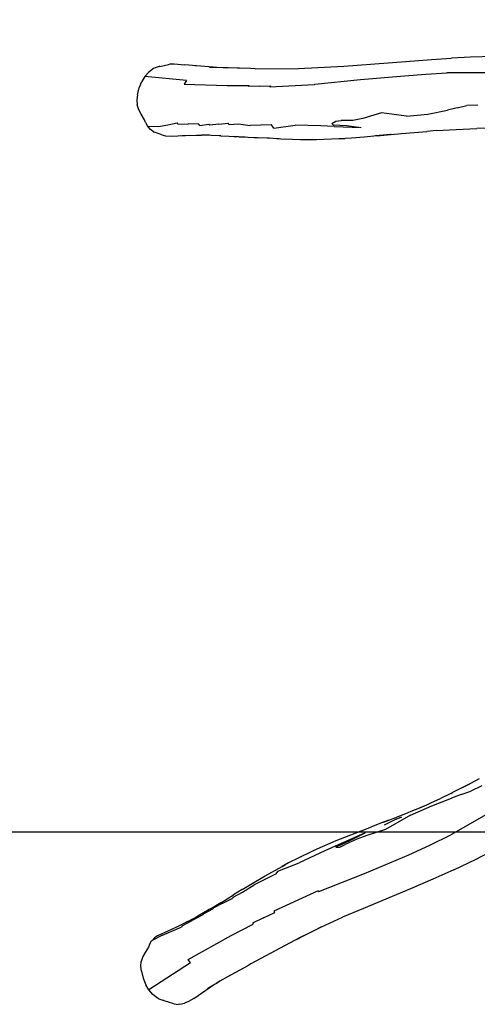
# Model space of a CAD drawing. Units: inches. Extents: x 12 to 752, y -128 to 382.
# Drawn here: x 251 to 361, y -128 to 110 of the extents above; entities that cross this region are included whole.
import ezdxf

# ---------------------------------------------------------------- set-up
doc = ezdxf.new("R2010")
doc.units = ezdxf.units.IN
doc.header["$MEASUREMENT"] = 0
doc.layers.add('VP-EQ', color=7, linetype='Continuous', true_color=0x8a3492)

# ---------------------------------------------------------------- blocks, each defined once
blk = doc.blocks.new('RB1492R1R6-2D')
at = {"layer": 'VP-EQ', "color": 7}
for p, q in [((-101.2, 1.87), (-99.11, 2.38)), ((-99.11, 2.38), (-98.69, 2.48)), ((-98.69, 2.48), (-97.76, 2.54)), ((-97.76, 2.54), (-95.19, 2.29)), ((-56.75, 1.91), (-46.06, 2.74)), ((-46.06, 2.74), (-40.71, 3.19)), ((-40.71, 3.19), (-35.59, 3.59)), ((-35.59, 3.59), (-30.76, 3.9)), ((-26.2, 4.1), (-30.76, 3.9)), ((-20.47, 4.27), (-26.2, 4.1)), ((-103.84, 0.51), (-104.81, -0.55)), ((-102.7, 1.35), (-103.84, 0.51)), ((-102.32, 1.55), (-102.7, 1.35)), ((-101.36, 1.84), (-102.32, 1.55)), ((-101.2, 1.87), (-101.36, 1.84)), ((-92.32, 2.04), (-95.19, 2.29)), ((-91.29, 1.95), (-92.75, 2.06)), ((-91.29, 1.95), (-92.32, 2.04)), ((-87.41, 1.65), (-91.29, 1.95)), ((-79.19, 1.36), (-89.18, 1.62)), ((-87.41, 1.65), (-88.18, 1.67)), ((-79.19, 1.36), (-87.41, 1.65)), ((-78.14, 1.33), (-79.19, 1.36)), ((-78.14, 1.33), (-67.7, 1.38)), ((-67.7, 1.38), (-56.75, 1.91)), ((-57.17, 1.87), (-56.75, 1.91)), ((-42.07, -0.35), (-36.92, 0.05)), ((-36.92, 0.05), (-31.9, 0.37)), ((-22.69, 0.33), (-31.9, 0.37)), ((-106.19, -3.29), (-105.54, -1.72)), ((-104.81, -0.55), (-105.54, -1.72)), ((-94.74, -1.55), (-104.81, -0.55)), ((-94.74, -1.55), (-95.33, -2.4)), ((-63.92, -2.58), (-63.78, -2.38)), ((-63.78, -2.38), (-52.72, -1.28)), ((-52.72, -1.28), (-42.07, -0.35)), ((-106.59, -4.97), (-106.19, -3.29)), ((-95.33, -2.4), (-84.92, -2.74)), ((-84.92, -2.74), (-79.63, -2.75)), ((-79.77, -2.93), (-79.63, -2.75)), ((-77.09, -2.87), (-79.77, -2.93)), ((-77.09, -2.87), (-74.4, -2.77)), ((-63.92, -2.58), (-74.66, -3.12)), ((-74.66, -3.12), (-74.5, -2.89)), ((-74.5, -2.89), (-74.4, -2.77)), ((-106.59, -4.97), (-106.71, -6.17)), ((-106.71, -6.17), (-106.63, -7.39)), ((-106.29, -8.58), (-106.63, -7.39)), ((-105.7, -9.65), (-106.29, -8.58)), ((-47.68, -9.31), (-52.14, -10.69)), ((-41.63, -10.1), (-47.68, -9.31)), ((-36.51, -9.62), (-31.7, -8.7)), ((-29.37, -8.15), (-31.7, -8.7)), ((-29.37, -8.15), (-27.05, -7.56)), ((-24.39, -7.49), (-27.05, -7.56)), ((-104.91, -11), (-105.7, -9.65)), ((-104.62, -11.67), (-104.91, -11)), ((-104.62, -11.67), (-104.15, -12.58)), ((-99.26, -12.19), (-97, -11.75)), ((-96.76, -12.08), (-97, -11.75)), ((-86.95, -12.05), (-84.72, -11.8)), ((-84.47, -12.16), (-84.72, -11.8)), ((-59.62, -11.91), (-58.72, -11.32)), ((-58.72, -11.32), (-57.38, -11.2)), ((-54.57, -11.14), (-57.38, -11.2)), ((-52.14, -10.69), (-54.57, -11.14)), ((-41.63, -10.1), (-36.51, -9.62)), ((-104.15, -12.58), (-104.04, -12.71)), ((-101.5, -12.64), (-104.04, -12.71)), ((-103.48, -13.34), (-104.04, -12.71)), ((-102.69, -13.89), (-103.48, -13.34)), ((-102.69, -13.89), (-102.47, -13.99)), ((-100.68, -14.64), (-102.47, -13.99)), ((-101.5, -12.64), (-99.26, -12.19)), ((-96.76, -12.08), (-94.32, -11.95)), ((-91.77, -12.03), (-94.32, -11.95)), ((-91.49, -12.36), (-91.77, -12.03)), ((-91.49, -12.36), (-89.35, -12.03)), ((-89.1, -12.34), (-89.35, -12.03)), ((-86.95, -12.05), (-89.1, -12.34)), ((-84.47, -12.16), (-82.17, -11.96)), ((-82.17, -11.96), (-79.38, -12.36)), ((-74.25, -12.21), (-79.38, -12.36)), ((-73.64, -13.01), (-74.25, -12.21)), ((-73.64, -13.01), (-68.53, -12.26)), ((-62.31, -12.47), (-68.53, -12.26)), ((-59.08, -12.61), (-62.31, -12.47)), ((-59.37, -12.2), (-59.62, -11.91)), ((-59.37, -12.2), (-56.11, -12.39)), ((-59.08, -12.61), (-52.55, -12.9)), ((-56.11, -12.39), (-52.55, -12.9)), ((-42.87, -14.35), (-36.73, -13.79)), ((-34.4, -13.62), (-36.73, -13.79)), ((-34.4, -13.62), (-29.66, -13.34)), ((-29.66, -13.34), (-24.61, -13.13)), ((-19.35, -13.01), (-24.61, -13.13)), ((-100.68, -14.64), (-99.8, -14.85)), ((-99.8, -14.85), (-98.48, -14.98)), ((-98.48, -14.98), (-96.87, -14.85)), ((-96.87, -14.85), (-95.78, -14.8)), ((-96.87, -14.85), (-96.3, -14.8)), ((-95.78, -14.8), (-94.96, -14.76)), ((-94.96, -14.76), (-93.97, -14.71)), ((-94.96, -14.76), (-92.37, -14.71)), ((-92.37, -14.71), (-91.61, -14.7)), ((-92.37, -14.71), (-91.1, -14.73)), ((-89.63, -14.74), (-91.1, -14.73)), ((-88.76, -14.78), (-89.63, -14.74)), ((-89.23, -14.75), (-89.63, -14.74)), ((-86.85, -14.84), (-88.76, -14.78)), ((-86.44, -14.87), (-86.85, -14.84)), ((-86.44, -14.87), (-84.48, -14.96)), ((-84.48, -14.96), (-83.34, -15.01)), ((-82.15, -15.08), (-83.34, -15.01)), ((-83.34, -15.01), (-82.46, -15.05)), ((-82.15, -15.08), (-80.58, -15.15)), ((-80.58, -15.15), (-79.83, -15.2)), ((-80.58, -15.15), (-80.08, -15.18)), ((-79.83, -15.2), (-78.49, -15.26)), ((-78.49, -15.26), (-77.27, -15.33)), ((-78.49, -15.26), (-77.68, -15.3)), ((-75.25, -15.44), (-77.27, -15.33)), ((-74.69, -15.48), (-75.25, -15.44)), ((-75.05, -15.45), (-75.25, -15.44)), ((-72.94, -15.58), (-74.69, -15.48)), ((-71.96, -15.65), (-72.94, -15.58)), ((-72.37, -15.61), (-72.94, -15.58)), ((-69.12, -15.79), (-71.96, -15.65)), ((-67.25, -15.81), (-69.12, -15.79)), ((-63.39, -15.86), (-67.25, -15.81)), ((-63.81, -15.85), (-67.25, -15.81)), ((-57.99, -15.61), (-63.39, -15.86)), ((-56.42, -15.51), (-57.99, -15.61)), ((-57.56, -15.6), (-57.99, -15.61)), ((-57.56, -15.6), (-56.42, -15.51)), ((-54.94, -15.41), (-56.42, -15.51)), ((-51.83, -15.17), (-54.94, -15.41)), ((-48.68, -14.89), (-51.83, -15.17)), ((-45.52, -14.59), (-49.15, -14.9)), ((-48.68, -14.89), (-45.52, -14.59)), ((-45.34, -14.57), (-45.52, -14.59)), ((-45.34, -14.57), (-42.87, -14.35)), ((-24.04, -170.15), (-26.13, -171.28)), ((-30.92, -173.72), (-30.48, -173.5)), ((-26.13, -171.28), (-30.48, -173.5)), ((-26.43, -171.47), (-30.48, -173.5)), ((-28.4, -173.97), (-26.09, -173.15)), ((-23.42, -171.86), (-26.09, -173.15)), ((-35.77, -176), (-33.43, -174.93)), ((-35.54, -176.67), (-30.74, -174.81)), ((-30.92, -173.72), (-33.43, -174.93)), ((-28.4, -173.97), (-30.74, -174.81)), ((-44.18, -179.48), (-41.2, -178.29)), ((-41.33, -178.35), (-41.2, -178.29)), ((-41.2, -178.29), (-40.52, -178.01)), ((-40.67, -178.94), (-35.54, -176.67)), ((-40.52, -178.01), (-38.4, -177.14)), ((-38.62, -177.25), (-36.74, -176.42)), ((-38.4, -177.14), (-36.74, -176.42)), ((-36.74, -176.42), (-35.77, -176)), ((-47.02, -180.6), (-50.05, -181.77)), ((-47.21, -180.68), (-45.93, -180.17)), ((-44.09, -179.94), (-47.04, -181.35)), ((-45.93, -180.17), (-47.02, -180.6)), ((-40.67, -178.94), (-46.71, -182.41)), ((-45.93, -180.17), (-44.18, -179.48)), ((-44.09, -179.94), (-42.78, -179.33)), ((-21.73, -178.44), (-30.93, -183.73)), ((-53.09, -182.96), (-58.69, -185.17)), ((-52.71, -182.81), (-53.09, -182.96)), ((-52.71, -182.81), (-50.05, -181.77)), ((-46.71, -182.41), (-51.17, -183.84)), ((-58.69, -185.17), (-64.03, -187.5)), ((-58.4, -186.5), (-55.14, -184.99)), ((-54.86, -184.65), (-58.12, -186.12)), ((-53.6, -184.78), (-56.41, -186.07)), ((-55.14, -184.99), (-51.59, -183.18)), ((-51.59, -183.18), (-54.86, -184.65)), ((-51.17, -183.84), (-53.6, -184.78)), ((-35.95, -186.17), (-30.93, -183.73)), ((-64.82, -187.86), (-70.14, -190.48)), ((-61.34, -187.58), (-67.56, -190.45)), ((-64.03, -187.5), (-64.82, -187.86)), ((-58.12, -186.12), (-61.34, -187.58)), ((-58.4, -186.5), (-58.65, -186.77)), ((-58.65, -186.77), (-57.76, -186.64)), ((-57.76, -186.64), (-56.41, -186.07)), ((-41.1, -188.53), (-35.95, -186.17)), ((-24.84, -189.58), (-20.56, -187.34)), ((-51.76, -193.07), (-41.1, -188.53)), ((-30.17, -192.16), (-24.84, -189.58)), ((-75.76, -193.6), (-71.62, -191.33)), ((-72.67, -192.46), (-73.28, -193.2)), ((-72.67, -192.46), (-67.56, -190.45)), ((-70.14, -190.48), (-71.62, -191.33)), ((-71.62, -191.33), (-70.86, -190.9)), ((-30.17, -192.16), (-35.25, -194.43)), ((-81.28, -196.89), (-78.05, -194.98)), ((-73.28, -193.2), (-78.41, -195.8)), ((-78.05, -194.98), (-75.76, -193.6)), ((-62.81, -197.42), (-51.76, -193.07)), ((-35.25, -194.43), (-40.63, -196.72)), ((-81.28, -196.89), (-83.4, -198.21)), ((-81.21, -197.54), (-78.41, -195.8)), ((-62.95, -197.21), (-73.69, -202.13)), ((-62.95, -197.21), (-62.81, -197.42)), ((-40.63, -196.72), (-52.01, -201.47)), ((-86.47, -200.09), (-83.4, -198.21)), ((-85.98, -200.21), (-83.75, -199.06)), ((-83.5, -198.73), (-83.75, -199.06)), ((-83.5, -198.73), (-81.21, -197.54)), ((-89.27, -201.77), (-92, -203.33)), ((-90.52, -202.68), (-88.39, -201.61)), ((-88.08, -201.09), (-89.27, -201.77)), ((-88.14, -201.32), (-88.39, -201.61)), ((-85.98, -200.21), (-88.14, -201.32)), ((-86.47, -200.09), (-88.08, -201.09)), ((-87.27, -200.62), (-88.08, -201.09)), ((-73.69, -202.13), (-73.53, -202.37)), ((-52.01, -201.47), (-57.04, -203.61)), ((-95.8, -205.68), (-93.35, -204.43)), ((-94.23, -204.52), (-92, -203.33)), ((-90.8, -202.99), (-93.35, -204.43)), ((-92, -203.33), (-92.25, -203.47)), ((-90.52, -202.68), (-90.8, -202.99)), ((-76.12, -203.75), (-78.8, -205.05)), ((-76.12, -203.75), (-73.43, -202.49)), ((-73.53, -202.37), (-73.43, -202.49)), ((-62.28, -206.04), (-57.04, -203.61)), ((-97.16, -206.01), (-99.23, -206.99)), ((-98.29, -206.95), (-96.04, -205.99)), ((-94.88, -204.86), (-97.16, -206.01)), ((-95.8, -205.68), (-96.04, -205.99)), ((-94.23, -204.52), (-94.88, -204.86)), ((-94.65, -204.75), (-94.88, -204.86)), ((-83.96, -207.98), (-78.66, -205.24)), ((-78.8, -205.05), (-78.66, -205.24)), ((-66.31, -208.04), (-62.28, -206.04)), ((-62.28, -206.04), (-62.96, -206.35)), ((-103.18, -209.32), (-103.07, -209.2)), ((-100.53, -207.9), (-103.07, -209.2)), ((-102.51, -208.61), (-103.07, -209.2)), ((-101.73, -208.13), (-102.51, -208.61)), ((-99.23, -206.99), (-101.73, -208.13)), ((-100.53, -207.9), (-98.29, -206.95)), ((-94.36, -213.78), (-83.96, -207.98)), ((-67.43, -208.61), (-73.32, -211.72)), ((-68.19, -208.98), (-66.31, -208.04)), ((-66.31, -208.04), (-67.43, -208.61)), ((-103.94, -210.82), (-104.73, -212.1)), ((-103.66, -210.18), (-103.94, -210.82)), ((-103.66, -210.18), (-103.18, -209.32)), ((-105.32, -213.12), (-105.66, -214.26)), ((-104.73, -212.1), (-105.32, -213.12)), ((-93.77, -214.65), (-94.36, -213.78)), ((-73.32, -211.72), (-79.18, -214.89)), ((-105.74, -215.46), (-105.66, -214.26)), ((-105.62, -216.65), (-105.74, -215.46)), ((-93.77, -214.65), (-103.85, -221.12)), ((-79.94, -215.31), (-85.01, -218.11)), ((-79.94, -215.31), (-84.67, -217.95)), ((-79.18, -214.89), (-79.94, -215.31)), ((-105.62, -216.65), (-105.22, -218.32)), ((-105.22, -218.32), (-104.58, -219.92)), ((-84.67, -217.95), (-86.68, -219.08)), ((-103.85, -221.12), (-104.58, -219.92)), ((-102.88, -222.23), (-103.85, -221.12)), ((-93, -223.2), (-88.2, -219.96)), ((-89.68, -220.82), (-89.59, -220.77)), ((-89.59, -220.77), (-88.2, -219.96)), ((-88.92, -220.36), (-88.83, -220.3)), ((-88.19, -219.96), (-88.2, -219.96)), ((-88.19, -219.96), (-87.29, -219.44)), ((-88.02, -219.84), (-88.07, -219.88)), ((-86.68, -219.08), (-87.6, -219.61)), ((-86.68, -219.08), (-87.29, -219.44)), ((-101.73, -223.13), (-102.88, -222.23)), ((-101.35, -223.35), (-101.73, -223.13)), ((-100.39, -223.71), (-101.35, -223.35)), ((-93, -223.2), (-94.3, -223.97)), ((-92.87, -223.09), (-93, -223.2)), ((-100.24, -223.74), (-100.39, -223.71)), ((-100.24, -223.74), (-98.14, -224.39)), ((-98.14, -224.39), (-97.73, -224.52)), ((-97.73, -224.52), (-96.79, -224.64)), ((-96.39, -224.62), (-96.79, -224.64)), ((-96.39, -224.62), (-95.27, -224.37)), ((-94.3, -223.97), (-95.27, -224.37))]:
    blk.add_line(p, q, dxfattribs=at)

msp = doc.modelspace()

# ---------------------------------------------------------------- linework, layer by layer
at = {"layer": 'VP-EQ', "color": 7}
msp.add_lwpolyline([(751.62, -86.55), (751.62, 343.16), (11.62, 343.16), (11.62, -86.55)], close=True, dxfattribs=at)

# ---------------------------------------------------------------- block references
msp.add_blockref('RB1492R1R6-2D', (386.02, 96.4))

doc.saveas('drawing.dxf')
